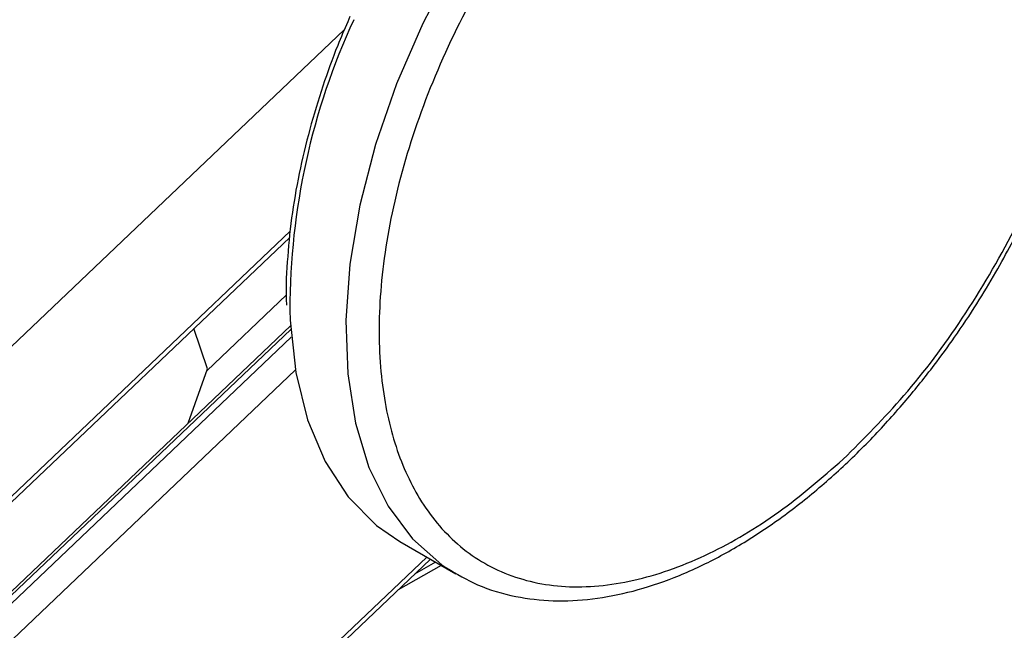
# Model space of a CAD drawing. Extents: x 0 to 414, y 0 to 297.
# Drawn here: x 159 to 165, y 32 to 36 of the extents above; entities that cross this region are included whole.
import ezdxf

# ---------------------------------------------------------------- set-up
doc = ezdxf.new("R2010")
doc.units = 0
doc.layers.get('0').update_dxf_attribs({"linetype": 'CONTINUOUS'})

msp = doc.modelspace()

# ---------------------------------------------------------------- linework, layer by layer
at = {"color": 7, "linetype": 'CONTINUOUS'}
for p, q in [((160.7046, 35.9219), (160.6909, 35.8892)), ((149.7326, 24.4833), (160.3401, 34.5844)), ((160.3453, 34.0483), (150.0731, 24.2666)), ((159.8428, 33.789), (159.7609, 34.0328)), ((159.7268, 33.4593), (159.8428, 33.789)), ((161.0064, 32.7432), (161.3448, 32.5478)), ((150.7212, 22.6669), (161.1909, 32.6367)), ((161.2228, 32.6183), (161.0956, 32.546)), ((161.2927, 32.5799), (161.3448, 32.5478))]:
    msp.add_line(p, q, dxfattribs=at)
at = {"color": 8, "linetype": 'CONTINUOUS'}
for p, q in [((148.8589, 24.5931), (160.6704, 35.8406)), ((149.7103, 24.4963), (160.3439, 34.6221)), ((159.8383, 33.7762), (160.3216, 34.2364)), ((150.17, 24.3364), (160.3466, 34.0271)), ((150.2025, 24.3176), (160.35, 33.9806)), ((150.2148, 24.1076), (160.3745, 33.7822)), ((150.7129, 22.6932), (161.1685, 32.6496)), ((161.2561, 32.599), (160.9962, 32.4513))]:
    msp.add_line(p, q, dxfattribs=at)
at = {"color": 8, "linetype": 'CONTINUOUS', "flags": 128}
msp.add_lwpolyline([(162.2997, 37.4693), (162.0319, 37.2006), (161.7787, 36.9023), (161.544, 36.5793), (161.3314, 36.2366), (161.1444, 35.8796), (160.986, 35.514), (160.8585, 35.1455), (160.764, 34.78), (160.7041, 34.4231), (160.6796, 34.0806), (160.6909, 33.7578), (160.7379, 33.4598), (160.8197, 33.1913), (160.9353, 32.9566), (161.0826, 32.7594), (161.2594, 32.6027), (161.2927, 32.5799)], dxfattribs=at)
at = {"color": 7, "linetype": 'CONTINUOUS', "flags": 128}
msp.add_lwpolyline([(160.3414, 34.144), (160.3435, 34.0825), (160.3771, 33.767), (160.4476, 33.4805), (160.5539, 33.2277), (160.6942, 33.013), (160.8661, 32.8397), (161.0064, 32.7432)], dxfattribs=at)
at = {"color": 8, "linetype": 'CONTINUOUS'}
msp.add_arc((164.5416, 34.1439), 4.2002, 155.25654, 179.9984, dxfattribs=at)
at = {"color": 7, "linetype": 'CONTINUOUS'}
for points, knots in [([(164.6113, 34.3735), (164.6742, 34.4874), (164.7623, 34.6472), (164.875, 34.8895), (164.9626, 35.0973), (165.0526, 35.3457), (165.1308, 35.6049), (165.1942, 35.8726), (165.2397, 36.1426), (165.2651, 36.4102), (165.269, 36.6715), (165.2505, 36.9232), (165.2087, 37.1623), (165.1433, 37.3863), (165.0533, 37.5926), (164.9383, 37.7795), (164.7958, 37.9421), (164.6588, 38.0604), (164.5618, 38.1092), (164.5292, 38.1256)], [0, 0, 0, 0, 0.077294, 0.108487, 0.160075, 0.213273, 0.269963, 0.328689, 0.388882, 0.450108, 0.512094, 0.574681, 0.637795, 0.701432, 0.765694, 0.830799, 0.897156, 0.965451, 1, 1, 1, 1]), ([(163.6874, 33.2411), (163.8121, 33.3655), (164.0688, 33.6218), (164.4206, 34.0949), (164.7343, 34.6287), (164.9839, 35.2019), (165.1246, 35.6835), (165.1926, 36.0552), (165.2301, 36.4052), (165.2244, 36.8037), (165.1415, 37.2159), (164.9875, 37.5621), (164.7579, 37.8373), (164.4513, 38.0222), (164.0801, 38.0962), (163.7333, 38.0585), (163.4454, 37.971), (163.1612, 37.8495), (162.812, 37.6458), (162.5469, 37.4166), (162.4182, 37.3054)], [0, 0, 0, 0, 0.058249, 0.119986, 0.18429, 0.249959, 0.315628, 0.347817, 0.380014, 0.441752, 0.5, 0.558248, 0.619986, 0.68429, 0.749959, 0.815628, 0.847817, 0.880014, 0.941752, 1, 1, 1, 1]), ([(162.4182, 37.3054), (162.2936, 37.1809), (162.0368, 36.9246), (161.685, 36.4515), (161.3714, 35.9178), (161.1217, 35.3446), (160.981, 34.863), (160.913, 34.4913), (160.8755, 34.1413), (160.8812, 33.7428), (160.9642, 33.3305), (161.1181, 32.9843), (161.3477, 32.7091), (161.6543, 32.5243), (162.0255, 32.4502), (162.3723, 32.488), (162.6602, 32.5755), (162.9445, 32.697), (163.2936, 32.9007), (163.5587, 33.1299), (163.6874, 33.2411)], [0, 0, 0, 0, 0.058249, 0.119986, 0.18429, 0.249959, 0.315628, 0.347817, 0.380014, 0.441752, 0.5, 0.558248, 0.619986, 0.68429, 0.749959, 0.815628, 0.847817, 0.880014, 0.941752, 1, 1, 1, 1]), ([(160.6909, 35.8892), (160.6702, 35.8414), (160.6147, 35.7123), (160.5371, 35.4948), (160.458, 35.2359), (160.3944, 34.9687), (160.3477, 34.6992), (160.3235, 34.4341), (160.3148, 34.2576), (160.3205, 34.1742), (160.3206, 34.1732)], [0, 0, 0, 0, 0.081764, 0.220411, 0.368085, 0.520991, 0.67763, 0.83686, 0.99796, 1, 1, 1, 1]), ([(161.2888, 32.5836), (161.3501, 32.5473), (161.4802, 32.4705), (161.699, 32.4065), (161.9326, 32.3792), (162.1705, 32.3906), (162.4158, 32.4381), (162.6656, 32.5205), (162.9166, 32.6359), (163.1656, 32.782), (163.4095, 32.956), (163.6445, 33.1537), (163.8648, 33.3683), (164.0623, 33.5877), (164.2261, 33.7921), (164.3684, 33.9878), (164.494, 34.1757), (164.5734, 34.3096), (164.6113, 34.3735)], [0, 0, 0, 0, 0.066725, 0.141476, 0.209846, 0.278519, 0.347287, 0.415945, 0.484343, 0.552332, 0.619749, 0.686284, 0.751207, 0.812477, 0.866658, 0.908437, 0.956273, 1, 1, 1, 1])]:
    msp.add_open_spline(points, degree=3, knots=knots, dxfattribs=at)

doc.saveas('drawing.dxf')
